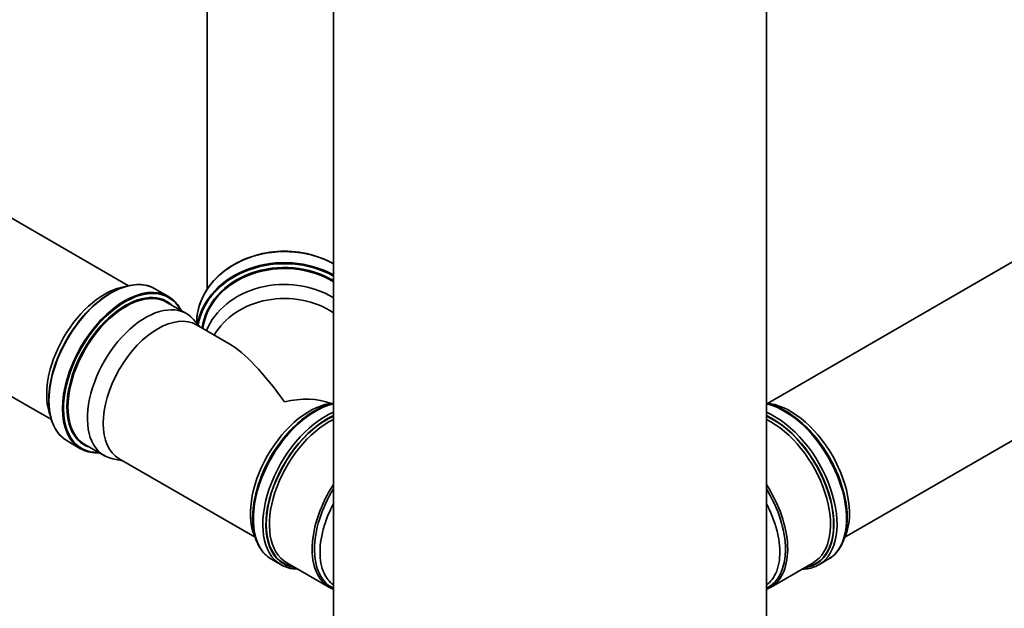
# Model space of a CAD drawing. Units: millimetres. Extents: x 0 to 420, y 0 to 297.
# Drawn here: x 275 to 291, y 162 to 172 of the extents above; entities that cross this region are included whole.
import ezdxf

# ---------------------------------------------------------------- set-up
doc = ezdxf.new("R2010")
doc.units = ezdxf.units.MM
doc.layers.add('Visible Edges(kwh)', color=7, linetype='Continuous', lineweight=35)
doc.layers.add('Visible Tangent Edges(kwh)', color=7, linetype='Continuous', lineweight=35)

msp = doc.modelspace()

# ---------------------------------------------------------------- linework, layer by layer
at = {"layer": 'Visible Edges(kwh)'}
for p, q in [((277.75694, 167.23415), (277.75694, 175.99327)), ((279.79992, 161.3579), (279.79992, 174.8571)), ((286.79992, 161.4455), (286.79992, 174.8571)), ((276.48696, 167.29055), (265.86254, 173.42456)), ((275.23696, 165.12548), (264.61254, 171.2595)), ((286.81896, 165.3888), (294.56434, 169.8606)), ((288.06896, 163.22374), (295.81434, 167.69553)), ((276.91151, 167.24173), (277.13068, 167.11519)), ((277.10581, 167.0213), (277.42162, 166.83897)), ((277.64446, 166.62226), (277.53525, 166.74563)), ((277.58471, 166.65676), (278.12306, 166.34595)), ((275.49151, 164.78222), (275.71068, 164.65568)), ((275.77956, 164.72417), (276.09537, 164.54184)), ((276.39446, 164.4572), (276.23302, 164.4901)), ((276.33471, 164.4917), (278.53089, 163.22374)), ((278.7985, 162.86716), (278.95173, 162.77869)), ((279.04256, 162.81285), (279.73478, 162.4132)), ((287.55729, 162.81285), (286.86506, 162.4132)), ((287.80135, 162.86716), (287.64812, 162.77869))]:
    msp.add_line(p, q, dxfattribs=at)
for centre, major_axis, ratio, start_param, end_param in [((279.00694, 166.76661), (1.32625, 0), 0.81649658, 1.20618492, 1.93540773), ((279.00694, 166.22811), (-1.32625, 0), 0.81649658, 4.07149313, 5.96813187), ((276.09896, 166.07118), (-0.66313, -1.14857), 0.57735027, 3.56625759, 5.85852037), ((279.00694, 166.06381), (1.25, 0), 0.81649658, 0.88358171, 2.70968447), ((276.75849, 165.6904), (0.66313, 1.14857), 0.57735027, 6.0925643, 9.61539897), ((276.95971, 165.57423), (0.625, 1.08253), 0.57735027, 0, 3.14159265), ((279.00694, 164.39226), (1.15485, -2.00026), 0.23914631, 1.96349541, 2.74889357), ((279.00694, 164.39226), (1.15485, 0.66675), 0.71743894, 0.53069189, 1.17809725), ((279.41084, 164.15907), (0.675, 1.16913), 0.57735027, 0.36557994, 2.7851194), ((287.18901, 164.15907), (0.675, -1.16913), 0.57735027, 0.35647326, 2.77601271)]:
    msp.add_ellipse(centre, major_axis=major_axis, ratio=ratio, start_param=start_param, end_param=end_param, dxfattribs=at)
for points, knots in [([(277.58695, 166.68723), (277.58751, 166.80945), (277.61184, 166.93158), (277.70616, 167.16508), (277.77675, 167.27625), (277.95714, 167.47501), (278.067, 167.56251), (278.31492, 167.70491), (278.45296, 167.75974), (278.74322, 167.83112), (278.89539, 167.84763), (279.19842, 167.84066), (279.34923, 167.81716), (279.60031, 167.74257), (279.70406, 167.69943), (279.79992, 167.64664)], [4.71611563, 4.71611563, 4.71611563, 4.71611563, 5.03099287, 5.03099287, 5.35010905, 5.35010905, 5.67010669, 5.67010669, 5.99064133, 5.99064133, 6.31137133, 6.31137133, 6.63213891, 6.63213891, 6.87650291, 6.87650291, 6.87650291, 6.87650291]), ([(276.91151, 167.24173), (276.83577, 167.28546), (276.74807, 167.30831), (276.55714, 167.31032), (276.45375, 167.28901), (276.2415, 167.20415), (276.1326, 167.14021), (275.92083, 166.9763), (275.81801, 166.87633), (275.62887, 166.65059), (275.54257, 166.52489), (275.39511, 166.26041), (275.33397, 166.12168), (275.243, 165.84509), (275.21319, 165.70727), (275.18807, 165.4463), (275.19278, 165.3232), (275.2366, 165.10432), (275.27567, 165.0085), (275.3745, 164.86872), (275.42889, 164.81838), (275.49151, 164.78222)], [0.78539816, 0.78539816, 0.78539816, 0.78539816, 1.0998862, 1.0998862, 1.41824349, 1.41824349, 1.73950819, 1.73950819, 2.06094434, 2.06094434, 2.38212823, 2.38212823, 2.70322001, 2.70322001, 3.02443802, 3.02443802, 3.34590825, 3.34590825, 3.66697432, 3.66697432, 3.92699082, 3.92699082, 3.92699082, 3.92699082]), ([(277.33961, 166.88632), (277.32535, 166.91473), (277.30942, 166.94139), (277.2477, 167.0287), (277.1933, 167.07904), (277.13068, 167.11519)], [6.705634287, 6.705634287, 6.705634287, 6.705634287, 6.808566974, 6.808566974, 7.068583471, 7.068583471, 7.068583471, 7.068583471]), ([(279.79992, 165.38907), (279.75405, 165.37939), (279.7074, 165.36545), (279.55214, 165.30598), (279.442, 165.24287), (279.22788, 165.08015), (279.12394, 164.98045), (278.93289, 164.75496), (278.84576, 164.62927), (278.69681, 164.36447), (278.63497, 164.22541), (278.54274, 163.94752), (278.51238, 163.80874), (278.4866, 163.54496), (278.49124, 163.42001), (278.53615, 163.19699), (278.57632, 163.09874), (278.67842, 162.95575), (278.73425, 162.90425), (278.7985, 162.86716)], [1.26360532, 1.26360532, 1.26360532, 1.26360532, 1.40407684, 1.40407684, 1.72762714, 1.72762714, 2.05197475, 2.05197475, 2.37557237, 2.37557237, 2.69887658, 2.69887658, 3.02255032, 3.02255032, 3.34696555, 3.34696555, 3.67001859, 3.67001859, 3.92699082, 3.92699082, 3.92699082, 3.92699082]), ([(287.80135, 162.86716), (287.8774, 162.91107), (287.94158, 162.9752), (288.04115, 163.13792), (288.07569, 163.23749), (288.11161, 163.46325), (288.11203, 163.59018), (288.07817, 163.85698), (288.04379, 163.99684), (287.94404, 164.27505), (287.87875, 164.41334), (287.7239, 164.67474), (287.6344, 164.79782), (287.43985, 165.01664), (287.33484, 165.11232), (287.11929, 165.26654), (287.00877, 165.325), (286.86684, 165.3728), (286.83318, 165.38206), (286.79992, 165.38907)], [5.49778714, 5.49778714, 5.49778714, 5.49778714, 5.8019976, 5.8019976, 6.11646582, 6.11646582, 6.44001612, 6.44001612, 6.76436373, 6.76436373, 7.08796136, 7.08796136, 7.41126556, 7.41126556, 7.7349393, 7.7349393, 8.05935453, 8.05935453, 8.16117264, 8.16117264, 8.16117264, 8.16117264]), ([(275.71068, 164.65568), (275.78642, 164.61195), (275.87413, 164.5891), (275.98363, 164.58795), (275.99842, 164.58831), (276.01336, 164.58918)], [3.926990817, 3.926990817, 3.926990817, 3.926990817, 4.241478852, 4.241478852, 4.289940001, 4.289940001, 4.289940001, 4.289940001]), ([(279.79993, 163.76883), (279.78532, 163.74116), (279.7712, 163.71303), (279.72332, 163.612), (279.69297, 163.53728), (279.64281, 163.38862), (279.62295, 163.31455), (279.59464, 163.17192), (279.58618, 163.10336), (279.5797, 162.97429), (279.58177, 162.90954), (279.59799, 162.78731), (279.61215, 162.72983), (279.652, 162.62652), (279.67772, 162.58061), (279.73543, 162.50703), (279.76648, 162.47797), (279.79993, 162.45482)], [38.53962703, 38.53962703, 38.53962703, 38.53962703, 39.26802128, 39.26802128, 41.12471548, 41.12471548, 42.98140968, 42.98140968, 44.83810388, 44.83810388, 46.7492335, 46.7492335, 48.66036311, 48.66036311, 50.57149273, 50.57149273, 52.28439147, 52.28439147, 52.28439147, 52.28439147]), ([(286.79992, 162.45482), (286.83336, 162.47797), (286.86442, 162.50703), (286.92212, 162.58061), (286.94785, 162.62652), (286.9877, 162.72983), (287.00186, 162.78731), (287.01808, 162.90954), (287.02014, 162.97429), (287.01367, 163.10336), (287.00521, 163.17192), (286.9769, 163.31455), (286.95704, 163.38862), (286.90688, 163.53728), (286.87653, 163.612), (286.82864, 163.71303), (286.81453, 163.74116), (286.79991, 163.76883)], [7.99521069, 7.99521069, 7.99521069, 7.99521069, 9.70810943, 9.70810943, 11.61923904, 11.61923904, 13.53036866, 13.53036866, 15.44149827, 15.44149827, 17.29819247, 17.29819247, 19.15488668, 19.15488668, 21.01158088, 21.01158088, 21.73997513, 21.73997513, 21.73997513, 21.73997513]), ([(278.95173, 162.77869), (279.02778, 162.73478), (279.11541, 162.71127), (279.21378, 162.70876), (279.21838, 162.70869), (279.223, 162.70867)], [3.926990817, 3.926990817, 3.926990817, 3.926990817, 4.23120127, 4.23120127, 4.246099397, 4.246099397, 4.246099397, 4.246099397]), ([(287.37684, 162.70867), (287.39612, 162.70874), (287.41515, 162.70968), (287.51136, 162.719), (287.58388, 162.7416), (287.64812, 162.77869)], [5.178678564, 5.178678564, 5.178678564, 5.178678564, 5.240814921, 5.240814921, 5.497787144, 5.497787144, 5.497787144, 5.497787144])]:
    msp.add_open_spline(points, degree=3, knots=knots, dxfattribs=at)
for points in [[(279.73478, 162.4132), (279.75562, 162.40116), (279.77738, 162.39072), (279.79992, 162.38191)], [(286.79992, 162.38191), (286.82247, 162.39072), (286.84422, 162.40116), (286.86506, 162.4132)]]:
    msp.add_open_spline(points, degree=3, dxfattribs=at)
at = {"layer": 'Visible Tangent Edges(kwh)'}
for centre, major_axis, ratio, start_param, end_param in [((279.00694, 166.68289), (-1.42, 0), 0.81649658, 4.11988634, 6.2794423), ((279.00694, 166.50393), (-1.42, 0), 0.81649658, 4.11988634, 6.13894971), ((279.00694, 166.49674), (-1.40859, 0), 0.81649658, 4.11442299, 6.14204657), ((279.00694, 166.49316), (-1.33766, 0), 0.81649658, 4.07784115, 6.18157035), ((279.00694, 166.48597), (-1.32625, 0), 0.81649658, 4.07149313, 6.18020236), ((276.20151, 166.01198), (-0.71, -1.22976), 0.57735027, 3.14159265, 6.28318531), ((276.42068, 165.88544), (0.71, 1.22976), 0.57735027, 0, 3.14159265), ((276.42949, 165.88035), (-0.70429, -1.21987), 0.57735027, 2.79798299, 6.62679497), ((276.44268, 165.87274), (-0.66313, -1.14857), 0.57735027, 3.14159265, 6.28318531), ((276.43388, 165.87782), (0.66883, 1.15845), 0.57735027, 6.15247658, 9.55548669), ((279.511, 164.10124), (-0.7125, -1.23409), 0.57735027, 3.63616857, 6.28318531), ((287.08885, 164.10124), (0.7125, -1.23409), 0.57735027, 0, 2.64701674), ((279.66423, 164.01278), (-0.7125, -1.23409), 0.57735027, 3.7919134, 6.28318531), ((279.6906, 163.99755), (-0.69571, -1.205), 0.57735027, 3.81564711, 6.52779478), ((279.69118, 163.99721), (-0.69179, -1.19822), 0.57735027, 3.81561284, 6.50395359), ((279.71756, 163.98199), (-0.675, -1.16913), 0.57735027, 3.84059643, 6.28318531), ((286.93562, 164.01278), (0.7125, -1.23409), 0.57735027, 0, 2.4912719), ((286.90925, 163.99755), (0.69571, -1.205), 0.57735027, 6.03857584, 8.75072351), ((286.90866, 163.99721), (0.69179, -1.19822), 0.57735027, 6.06241703, 8.75075777), ((286.88229, 163.98199), (0.675, -1.16913), 0.57735027, 0, 2.44258887), ((279.45767, 164.13203), (-0.675, -1.16913), 0.57735027, 4.33931327, 5.08546469), ((287.14218, 164.13203), (-0.675, 1.16913), 0.57735027, 4.33931327, 5.08546469), ((280.40978, 163.58233), (-0.675, -1.16913), 0.57735027, 4.62001678, 6.28318531), ((280.43275, 163.56907), (-0.66563, -1.1529), 0.57735027, 4.66424983, 6.33132446), ((286.19006, 163.58233), (0.675, -1.16913), 0.57735027, 0, 1.66316853), ((286.1671, 163.56907), (0.66563, -1.1529), 0.57735027, 6.23504616, 7.90212079)]:
    msp.add_ellipse(centre, major_axis=major_axis, ratio=ratio, start_param=start_param, end_param=end_param, dxfattribs=at)

doc.saveas('drawing.dxf')
